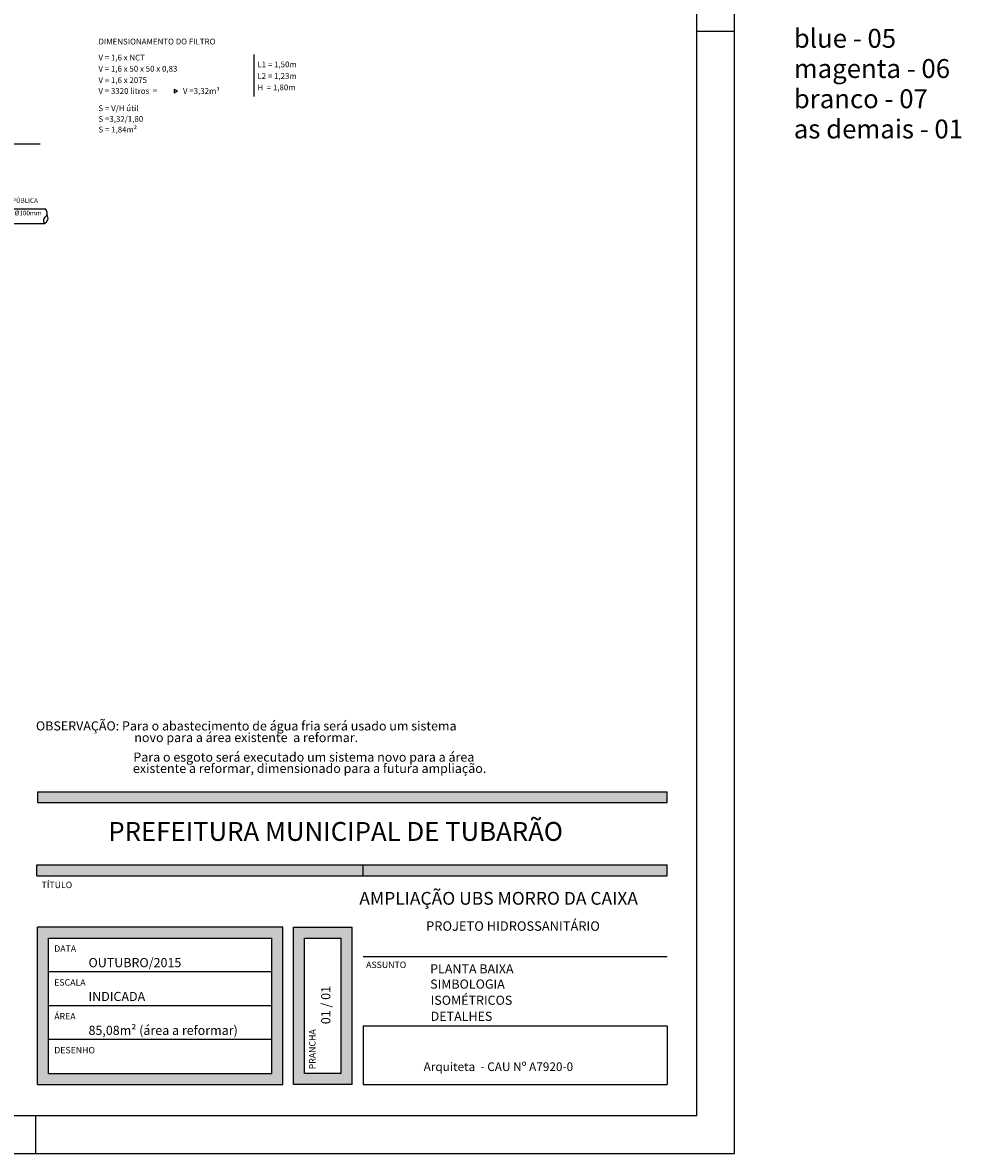
# Model space of a CAD drawing. Extents: x -992 to 2666, y -240 to -188.
# Drawn here: x -959 to -947, y -217 to -202 of the extents above; entities that cross this region are included whole.
import ezdxf

# ---------------------------------------------------------------- set-up
doc = ezdxf.new("R2010")
doc.units = 0
doc.header["$MEASUREMENT"] = 0
for name, color, linetype in [('02', 2, 'CONTINUOUS'), ('03', 3, 'CONTINUOUS'), ('04', 4, 'CONTINUOUS'), ('06', 6, 'CONTINUOUS'), ('07', 7, 'CONTINUOUS')]:
    doc.layers.add(name, color=color, linetype=linetype)
doc.styles.get("Standard").update_dxf_attribs({"font": 'stylu.ttf'})
doc.styles.add('STYLE2', font='stylu.ttf')

msp = doc.modelspace()

# ---------------------------------------------------------------- hatches: boundary and pattern name
at = {"layer": '02'}
h = msp.add_hatch(color=256, dxfattribs=at)
h.paths.add_polyline_path([(-950.511, -212.4827), (-958.8433, -212.4827), (-958.8433, -212.6281), (-950.511, -212.6281)])
h.paths.add_polyline_path([(-950.511, -213.4516), (-954.5307, -213.4516), (-954.5307, -213.5969), (-950.511, -213.5969)])
h.paths.add_polyline_path([(-954.676, -214.2752), (-955.4522, -214.2752), (-955.4522, -216.3582), (-954.676, -216.3582)])
h.paths.add_polyline_path([(-954.8225, -216.2129), (-955.3069, -216.2129), (-955.3069, -214.4205), (-954.8225, -214.4205)], flags=16)
h.paths.add_polyline_path([(-955.5975, -214.2752), (-958.8433, -214.2752), (-958.8433, -216.3582), (-955.5975, -216.3582)])
h.paths.add_polyline_path([(-955.7429, -214.4205), (-955.7429, -216.2129), (-958.6979, -216.2129), (-958.6979, -214.4205)], flags=16)
h.paths.add_polyline_path([(-954.9308, -215.5732), (-954.9308, -215.0052), (-955.1471, -215.0052), (-955.1471, -215.5732)], flags=8)
h.paths.add_polyline_path([(-955.1415, -216.1618), (-955.1415, -215.5623), (-955.2686, -215.5623), (-955.2686, -216.1618)], flags=8)
h.paths.add_polyline_path([(-958.1735, -216.1804), (-956.4175, -216.1804), (-956.4175, -215.9988), (-958.1735, -215.9988)], flags=8)
h.paths.add_polyline_path([(-958.1735, -215.7323), (-956.1349, -215.7323), (-956.1349, -215.5507), (-958.1735, -215.5507)], flags=8)
h.paths.add_polyline_path([(-958.1735, -215.2842), (-957.3517, -215.2842), (-957.3517, -215.1026), (-958.1735, -215.1026)], flags=8)
h.paths.add_polyline_path([(-958.1836, -214.8866), (-956.6323, -214.8866), (-956.6323, -214.6444), (-958.1836, -214.6444)], flags=8)
h.paths.add_polyline_path([(-958.6247, -215.9669), (-958.0252, -215.9669), (-958.0252, -215.8397), (-958.6247, -215.8397)], flags=8)
h.paths.add_polyline_path([(-958.6368, -215.5188), (-957.8557, -215.5188), (-957.8557, -215.3916), (-958.6368, -215.3916)], flags=8)
h.paths.add_polyline_path([(-958.6247, -215.0707), (-958.1464, -215.0707), (-958.1464, -214.9435), (-958.6247, -214.9435)], flags=8)
h.paths.add_polyline_path([(-958.6247, -214.6226), (-958.3078, -214.6226), (-958.3078, -214.4954), (-958.6247, -214.4954)], flags=8)
msp.add_hatch(color=256, dxfattribs=at).paths.add_polyline_path([(-950.511, -213.4516), (-958.8517, -213.4516), (-958.8517, -213.5969), (-950.511, -213.5969)])

# ---------------------------------------------------------------- linework, layer by layer
at = {"layer": '02', "linetype": 'Continuous'}
for p, q in [((-955.9789, -202.7246), (-955.9789, -203.2832)), ((-957.0313, -203.1881), (-957.0313, -203.2379)), ((-956.9875, -203.213), (-957.0313, -203.1881)), ((-956.9875, -203.213), (-957.0313, -203.2379))]:
    msp.add_line(p, q, dxfattribs=at)
at = {"layer": '02'}
for p, q in [((-958.8433, -212.4827), (-950.511, -212.4827)), ((-958.8433, -212.4827), (-958.8433, -212.6281)), ((-950.511, -212.6281), (-950.511, -212.4827)), ((-958.8433, -212.6281), (-950.511, -212.6281)), ((-958.8517, -213.4516), (-950.511, -213.4516)), ((-958.8517, -213.5969), (-958.8517, -213.4516)), ((-954.5307, -213.4516), (-950.511, -213.4516)), ((-954.5307, -213.5969), (-954.5307, -213.4516)), ((-950.511, -213.5969), (-950.511, -213.4516)), ((-958.8517, -213.5969), (-950.511, -213.5969)), ((-954.5307, -213.5969), (-950.511, -213.5969)), ((-955.5975, -214.2752), (-958.8433, -214.2752)), ((-958.8433, -216.3582), (-958.8433, -214.2752)), ((-955.5975, -216.3582), (-955.5975, -214.2752)), ((-955.4522, -216.3582), (-955.4522, -214.2752)), ((-955.4522, -214.2752), (-954.676, -214.2752)), ((-954.676, -216.3582), (-954.676, -214.2752)), ((-958.6979, -214.4205), (-955.7429, -214.4205)), ((-958.6979, -216.2129), (-958.6979, -214.4205)), ((-955.7429, -216.2129), (-955.7429, -214.4205)), ((-955.3069, -214.4205), (-954.8225, -214.4205)), ((-955.3069, -216.2129), (-955.3069, -214.4205)), ((-954.8225, -216.2129), (-954.8225, -214.4205)), ((-954.5307, -214.6627), (-950.511, -214.6627)), ((-955.7429, -214.8686), (-958.6979, -214.8686)), ((-955.7429, -215.3167), (-958.6979, -215.3167)), ((-954.5307, -215.5831), (-950.511, -215.5831)), ((-954.5307, -215.5831), (-954.5307, -216.3582)), ((-950.511, -215.5831), (-950.511, -216.3582)), ((-955.7429, -215.7648), (-958.6979, -215.7648)), ((-958.6979, -216.2129), (-955.7429, -216.2129)), ((-954.8225, -216.2129), (-955.3069, -216.2129)), ((-958.8433, -216.3582), (-955.5975, -216.3582)), ((-954.676, -216.3582), (-955.4522, -216.3582)), ((-954.5307, -216.3582), (-950.511, -216.3582))]:
    msp.add_line(p, q, dxfattribs=at)
at = {"layer": '03'}
for p, q in [((-970.8737, -203.9063), (-958.804, -203.9063)), ((-959.9708, -204.7703), (-958.7435, -204.7703)), ((-963.1388, -204.9623), (-958.7506, -204.9623))]:
    msp.add_line(p, q, dxfattribs=at)
for centre, radius, start, end in [((-958.7001, -204.9251), 0.0627, 122.64602, 216.3548), ((-958.7787, -204.8912), 0.0765, 291.50069, 35.66826), ((-958.7764, -204.8248), 0.0637, 311.77884, 58.89478)]:
    msp.add_arc(centre, radius, start, end, dxfattribs=at)
at = {"layer": '07'}
for p, q in [((-949.6175, -217.2701), (-949.6175, -187.5701)), ((-950.1175, -216.7701), (-950.1175, -188.0701)), ((-949.6175, -202.4201), (-950.1175, -202.4201)), ((-990.4175, -216.7701), (-950.1175, -216.7701)), ((-958.8675, -216.7701), (-958.8675, -217.2701)), ((-958.8675, -216.7701), (-958.8675, -217.2701)), ((-991.6675, -217.2701), (-949.6175, -217.2701))]:
    msp.add_line(p, q, dxfattribs=at)

# ---------------------------------------------------------------- texts
at = {"layer": '02'}
for s, height, p in [('DIMENSIONAMENTO DO FILTRO', 0.0768, (-958.0349, -202.5931)), ('V = 1,6 x NCT ', 0.0768, (-958.0349, -202.8049)), ('V = 1,6 x 50 x 50 x 0,83', 0.0768, (-958.0349, -202.9531)), ('L1 = 1,50m', 0.0768, (-955.9316, -202.8958)), ('V = 1,6 x 2075', 0.0768, (-958.0349, -203.1038)), ('L2 = 1,23m', 0.0768, (-955.9316, -203.0493)), ('V = 3320 litros  =', 0.0768, (-958.0349, -203.2468)), ('V =3,32m³', 0.0768, (-956.9168, -203.2466)), ('H  = 1,80m', 0.0768, (-955.9316, -203.1999)), ('S = V/H útil', 0.0768, (-958.0349, -203.4757)), ('S =3,32/1,80', 0.0768, (-958.0349, -203.6169)), ('S = 1,84m²', 0.0768, (-958.0349, -203.758)), ('REDE PÚBLICA', 0.06144, (-959.4076, -204.6897)), ('SAÍDA PVC %%c100mm', 0.06144, (-959.57, -204.855))]:
    msp.add_text(s, height=height, dxfattribs=at).set_placement(p)
at = {"layer": '02', "style": 'STYLE2'}
for s, p in [('TÍTULO', (-958.7868, -213.7594)), ('DATA', (-958.6197, -214.6014)), ('ASSUNTO', (-954.4932, -214.8171)), ('ESCALA', (-958.6197, -215.0495)), ('ÁREA', (-958.6197, -215.4976)), ('DESENHO', (-958.6197, -215.9457))]:
    msp.add_text(s, height=0.08478, dxfattribs=at).set_placement(p)
msp.add_text('PRANCHA', height=0.08478, rotation=90, dxfattribs=at).set_placement((-955.1627, -216.1567))
at = {"layer": '03', "style": 'STYLE2'}
for s, height, p in [('OBSERVAÇÃO: Para o abastecimento de água fria será usado um sistema', 0.121109, (-958.862, -211.6727)), ('novo para a área existente  a reformar.', 0.121109, (-957.5604, -211.8264)), ('Para o esgoto será executado um sistema novo para a área ', 0.121109, (-957.5728, -212.0857)), ('existente a reformar, dimensionado para a futura ampliação.', 0.121109, (-957.5789, -212.235)), ('OUTUBRO/2015', 0.121109, (-958.1663, -214.8059)), ('PLANTA BAIXA', 0.121109, (-953.646, -214.8881)), ('SIMBOLOGIA', 0.12111, (-953.646, -215.0898)), ('INDICADA', 0.12111, (-958.1663, -215.254)), ('ISOMÉTRICOS', 0.121109, (-953.6391, -215.3038)), ('DETALHES', 0.12111, (-953.6391, -215.5159)), ('85,08m² (área a reformar)', 0.121109, (-958.1663, -215.7021))]:
    msp.add_text(s, height=height, dxfattribs=at).set_placement(p)
at = {"layer": '03'}
for s, height, p in [('PROJETO HIDROSSANITÁRIO', 0.125, (-953.6992, -214.3238)), ('Arquiteta  - CAU Nº A7920-0', 0.114503, (-953.7325, -216.1803))]:
    msp.add_text(s, height=height, dxfattribs=at).set_placement(p)
at = {"layer": '03', "style": 'STYLE2'}
msp.add_text('01 / 01', height=0.12111, rotation=90, dxfattribs=at).set_placement((-954.9669, -215.5603))
at = {"layer": '04'}
for s, p in [('blue - 05', (-948.8348, -202.6367)), ('magenta - 06', (-948.8348, -203.0367)), ('branco - 07', (-948.8348, -203.4367)), ('as demais - 01', (-948.8348, -203.8367))]:
    msp.add_text(s, height=0.25, dxfattribs=at).set_placement(p)
at = {"layer": '04', "style": 'STYLE2'}
msp.add_text('AMPLIAÇÃO UBS MORRO DA CAIXA', height=0.169552, dxfattribs=at).set_placement((-954.5833, -213.979))
at = {"layer": '06'}
msp.add_text('PREFEITURA MUNICIPAL DE TUBARÃO', height=0.25, dxfattribs=at).set_placement((-957.9042, -213.134))

doc.saveas('drawing.dxf')
